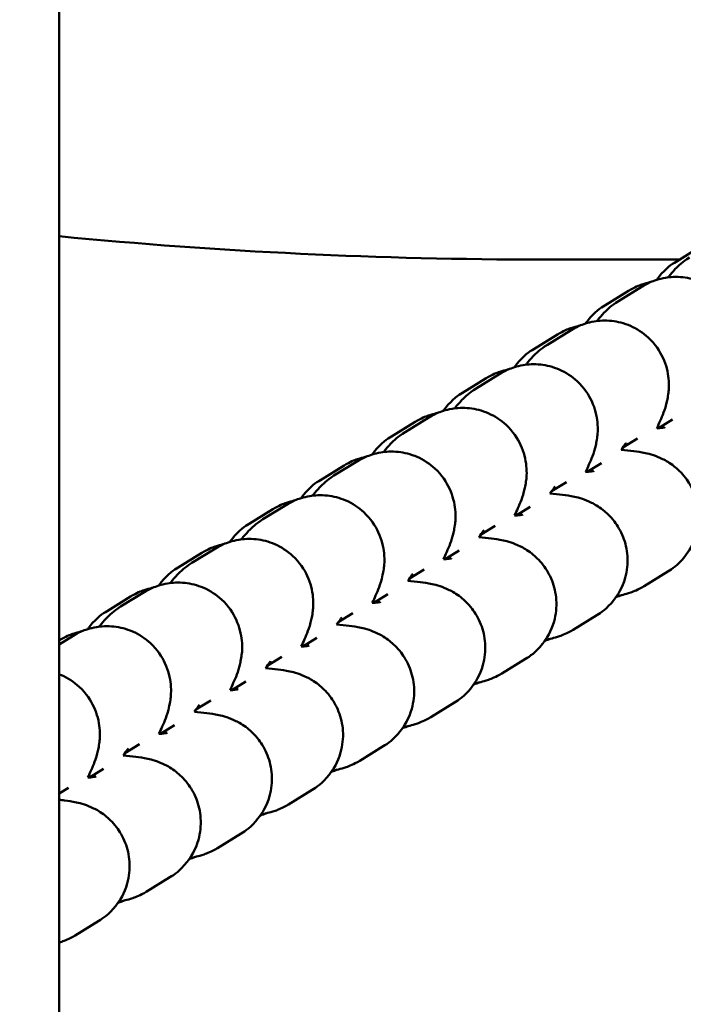
# Model space of a CAD drawing. Units: millimetres. Extents: x 0 to 8430, y 0 to 6303.
# Drawn here: x 4704 to 4736, y 2432 to 2478 of the extents above; entities that cross this region are included whole.
import ezdxf

# ---------------------------------------------------------------- set-up
doc = ezdxf.new("R2010")
doc.units = ezdxf.units.MM
doc.layers.add('MD_Visible', color=7, linetype='Continuous', lineweight=50)
doc.styles.get("Standard").update_dxf_attribs({"font": 'arial.ttf'})
doc.dimstyles.new('ISO-25', dxfattribs={"dimtxt": 128, "dimasz": 64, "dimexe": 1.25, "dimexo": 0.625, "dimgap": 8, "dimtad": 1, "dimdec": 0, "dimlfac": 0.1, "dimrnd": 5, "dimtxsty": 'Standard', "dimcen": 0, "dimse1": 1, "dimse2": 1, "dimclrd": 256, "dimclre": 8, "dimclrt": 256, "dimadec": 0, "dimazin": 0, "dimtfac": 1, "dimtdec": 0, "dimtmove": 0, "dimatfit": 3, "dimfxl": 1, "dimlwd": 5, "dimlwe": 5, "dimarcsym": 0})

# ---------------------------------------------------------------- blocks, each defined once
blk = doc.blocks.new('CustomObjectsInViewport8_0')
at = {"layer": 'MD_Visible'}
for p, q in [((931.259, 1424.882), (4091.259, 1424.882)), ((1558.816, 1424.443), (1558.547, 1424.882)), ((1565.99, 1424.223), (1565.586, 1424.882)), ((1565.783, 1424.865), (1565.773, 1424.882)), ((1551.854, 1424.126), (1552.539, 1423.01)), ((1559.306, 1423.453), (1559.713, 1422.79)), ((1567.844, 1421.508), (1567.159, 1422.624)), ((1560.876, 1421.085), (1560.449, 1421.782)), ((1568.05, 1420.865), (1567.365, 1421.981)), ((1553.914, 1420.769), (1554.599, 1419.652)), ((1561.367, 1420.096), (1561.773, 1419.432)), ((1569.904, 1418.15), (1569.219, 1419.266)), ((1562.936, 1417.727), (1562.509, 1418.424)), ((1570.11, 1417.507), (1569.426, 1418.624)), ((1555.975, 1417.411), (1556.659, 1416.295)), ((1563.427, 1416.738), (1563.834, 1416.075)), ((1571.964, 1414.792), (1571.279, 1415.909)), ((1572.171, 1414.15), (1571.486, 1415.266)), ((1564.996, 1414.37), (1564.569, 1415.066)), ((1558.035, 1414.053), (1558.72, 1412.937)), ((1565.487, 1413.38), (1565.894, 1412.717)), ((1574.024, 1411.435), (1573.339, 1412.551)), ((1574.231, 1410.792), (1573.546, 1411.908)), ((1567.056, 1411.012), (1566.629, 1411.709)), ((1560.095, 1410.695), (1560.78, 1409.579)), ((1567.547, 1410.023), (1567.954, 1409.359)), ((1576.084, 1408.077), (1575.399, 1409.193)), ((1569.117, 1407.654), (1568.689, 1408.351)), ((1576.291, 1407.434), (1575.606, 1408.55)), ((1562.155, 1407.338), (1562.84, 1406.221)), ((1569.607, 1406.665), (1570.014, 1406.002)), ((1578.144, 1404.719), (1577.459, 1405.835)), ((1571.177, 1404.296), (1570.749, 1404.993)), ((1578.351, 1404.077), (1577.666, 1405.193)), ((1564.215, 1403.98), (1564.9, 1402.864)), ((1571.667, 1403.307), (1572.074, 1402.644)), ((1580.204, 1401.361), (1579.519, 1402.478)), ((1583.743, 1395.594), (1583.743, 1402.085)), ((1573.237, 1400.939), (1572.809, 1401.635)), ((1580.411, 1400.719), (1579.726, 1401.835)), ((1566.275, 1400.622), (1566.96, 1399.506)), ((1573.727, 1399.949), (1574.134, 1399.286)), ((1582.264, 1398.004), (1581.58, 1399.12)), ((1582.471, 1397.361), (1581.786, 1398.477)), ((1575.297, 1397.581), (1574.87, 1398.278)), ((1568.335, 1397.265), (1569.02, 1396.148)), ((1575.787, 1396.592), (1576.194, 1395.928)), ((1584.325, 1394.646), (1583.64, 1395.762))]:
    blk.add_line(p, q, dxfattribs=at)
for points, knots in [([(1551.515, 1424.882), (1551.527, 1424.844), (1551.54, 1424.804), (1551.607, 1424.612), (1551.668, 1424.43), (1551.854, 1424.126)], [7.76256571, 7.76256571, 7.76256571, 7.76256571, 7.78323976, 7.78323976, 7.85398163, 7.85398163, 7.85398163, 7.85398163]), ([(1552.539, 1423.01), (1552.663, 1422.809), (1552.835, 1422.538), (1553.491, 1422.016), (1553.842, 1421.798), (1554.618, 1421.579), (1554.977, 1421.537), (1555.65, 1421.582), (1555.962, 1421.658), (1556.529, 1421.879), (1556.771, 1422.03), (1557.215, 1422.369), (1557.381, 1422.553), (1557.684, 1422.937), (1557.778, 1423.112), (1557.941, 1423.44), (1557.989, 1423.574), (1558.077, 1423.842), (1558.105, 1423.956), (1558.178, 1424.284), (1558.201, 1424.451), (1558.233, 1424.711), (1558.242, 1424.795), (1558.25, 1424.882)], [1.5707963, 1.5707963, 1.5707963, 1.5707963, 1.6176909, 1.6176909, 1.6461982, 1.6461982, 1.6653097, 1.6653097, 1.6829424, 1.6829424, 1.7029462, 1.7029462, 1.7296154, 1.7296154, 1.768278, 1.768278, 1.8186803, 1.8186803, 1.8886501, 1.8886501, 2.0427344, 2.0427344, 2.1163211, 2.1163211, 2.1163211, 2.1163211]), ([(1559.298, 1423.53), (1559.419, 1423.475), (1559.534, 1423.424), (1559.926, 1423.257), (1560.101, 1423.16), (1560.697, 1423.025), (1560.788, 1423.007), (1561.071, 1422.968), (1561.28, 1422.938), (1561.789, 1422.989), (1561.947, 1423.013), (1562.285, 1423.103), (1562.454, 1423.159), (1562.931, 1423.382), (1563.274, 1423.6), (1563.802, 1424.171), (1563.997, 1424.466), (1564.148, 1424.81), (1564.162, 1424.846), (1564.176, 1424.882)], [4.0785247, 4.0785247, 4.0785247, 4.0785247, 4.1850955, 4.1850955, 4.4487423, 4.4487423, 4.4889571, 4.4889571, 4.5457541, 4.5457541, 4.5661818, 4.5661818, 4.5821841, 4.5821841, 4.6069046, 4.6069046, 4.6244949, 4.6244949, 4.6265054, 4.6265054, 4.6265054, 4.6265054]), ([(1566.204, 1423.808), (1566.199, 1423.828), (1566.194, 1423.85), (1566.164, 1423.971), (1566.135, 1424.082), (1566.031, 1424.38), (1565.97, 1424.562), (1565.783, 1424.865)], [4.5554494, 4.5554494, 4.5554494, 4.5554494, 4.5709052, 4.5709052, 4.6416471, 4.6416471, 4.712389, 4.712389, 4.712389, 4.712389]), ([(1561.358, 1420.173), (1561.479, 1420.117), (1561.594, 1420.066), (1561.986, 1419.899), (1562.161, 1419.802), (1562.757, 1419.668), (1562.848, 1419.649), (1563.131, 1419.61), (1563.34, 1419.581), (1563.849, 1419.631), (1564.007, 1419.655), (1564.346, 1419.745), (1564.514, 1419.801), (1564.992, 1420.024), (1565.334, 1420.242), (1565.862, 1420.813), (1566.057, 1421.108), (1566.322, 1421.714), (1566.396, 1422.019), (1566.461, 1422.616), (1566.441, 1422.894), (1566.35, 1423.437), (1566.267, 1423.663), (1566.12, 1424.001), (1566.052, 1424.123), (1565.99, 1424.223)], [4.0785247, 4.0785247, 4.0785247, 4.0785247, 4.1850955, 4.1850955, 4.4487423, 4.4487423, 4.4889571, 4.4889571, 4.5457541, 4.5457541, 4.5661818, 4.5661818, 4.5821841, 4.5821841, 4.6069046, 4.6069046, 4.6244949, 4.6244949, 4.6413485, 4.6413485, 4.6610185, 4.6610185, 4.6878621, 4.6878621, 4.712389, 4.712389, 4.712389, 4.712389]), ([(1559.298, 1423.532), (1559.304, 1423.473), (1559.31, 1423.419), (1559.325, 1423.295), (1559.333, 1423.234), (1559.343, 1423.165), (1559.347, 1423.147), (1559.347, 1423.147), (1559.347, 1423.147), (1559.347, 1423.147)], [7.3901037, 7.3901037, 7.3901037, 7.3901037, 7.4576806, 7.4576806, 7.565565, 7.565565, 7.6454009, 7.6454009, 7.6462725, 7.6462725, 7.6462725, 7.6462725]), ([(1567.159, 1422.624), (1567.035, 1422.825), (1566.863, 1423.096), (1566.408, 1423.458), (1566.358, 1423.496), (1566.305, 1423.533)], [4.71238898, 4.71238898, 4.71238898, 4.71238898, 4.75928353, 4.75928353, 4.76465794, 4.76465794, 4.76465794, 4.76465794]), ([(1567.365, 1421.981), (1567.249, 1422.172), (1567.154, 1422.288), (1566.97, 1422.506), (1566.889, 1422.586), (1566.681, 1422.785), (1566.576, 1422.871), (1566.455, 1422.968), (1566.438, 1422.981), (1566.421, 1422.994)], [4.712389, 4.712389, 4.712389, 4.712389, 4.759027, 4.759027, 4.8199117, 4.8199117, 4.9341216, 4.9341216, 4.9527228, 4.9527228, 4.9527228, 4.9527228]), ([(1553.445, 1422.065), (1553.462, 1421.972), (1553.482, 1421.875), (1553.534, 1421.663), (1553.563, 1421.552), (1553.667, 1421.254), (1553.728, 1421.072), (1553.914, 1420.769)], [7.6328626, 7.6328626, 7.6328626, 7.6328626, 7.7124979, 7.7124979, 7.7832398, 7.7832398, 7.8539816, 7.8539816, 7.8539816, 7.8539816]), ([(1554.599, 1419.652), (1554.723, 1419.451), (1554.895, 1419.18), (1555.551, 1418.658), (1555.902, 1418.441), (1556.678, 1418.222), (1557.037, 1418.179), (1557.71, 1418.224), (1558.022, 1418.3), (1558.589, 1418.522), (1558.831, 1418.672), (1559.275, 1419.011), (1559.441, 1419.195), (1559.744, 1419.579), (1559.838, 1419.754), (1560.001, 1420.082), (1560.049, 1420.216), (1560.138, 1420.484), (1560.165, 1420.599), (1560.238, 1420.926), (1560.261, 1421.093), (1560.306, 1421.458), (1560.323, 1421.649), (1560.339, 1421.857)], [1.5707963, 1.5707963, 1.5707963, 1.5707963, 1.6176909, 1.6176909, 1.6461982, 1.6461982, 1.6653097, 1.6653097, 1.6829424, 1.6829424, 1.7029462, 1.7029462, 1.7296154, 1.7296154, 1.768278, 1.768278, 1.8186803, 1.8186803, 1.8886501, 1.8886501, 2.0427344, 2.0427344, 2.2079487, 2.2079487, 2.2079487, 2.2079487]), ([(1560.678, 1421.615), (1560.678, 1421.615), (1560.657, 1421.632), (1560.561, 1421.703), (1560.462, 1421.773), (1560.336, 1421.859)], [4.9134573, 4.9134573, 4.9134573, 4.9134573, 5.0138025, 5.0138025, 5.1817932, 5.1817932, 5.1817932, 5.1817932]), ([(1568.264, 1420.45), (1568.259, 1420.471), (1568.254, 1420.492), (1568.224, 1420.614), (1568.195, 1420.725), (1568.091, 1421.022), (1568.03, 1421.204), (1567.844, 1421.508)], [4.5554494, 4.5554494, 4.5554494, 4.5554494, 4.5709052, 4.5709052, 4.6416471, 4.6416471, 4.712389, 4.712389, 4.712389, 4.712389]), ([(1563.419, 1416.815), (1563.539, 1416.76), (1563.655, 1416.709), (1564.046, 1416.542), (1564.221, 1416.445), (1564.818, 1416.31), (1564.909, 1416.292), (1565.191, 1416.253), (1565.401, 1416.223), (1565.91, 1416.274), (1566.067, 1416.297), (1566.406, 1416.387), (1566.574, 1416.444), (1567.052, 1416.667), (1567.394, 1416.884), (1567.922, 1417.456), (1568.117, 1417.75), (1568.382, 1418.356), (1568.456, 1418.662), (1568.521, 1419.258), (1568.501, 1419.537), (1568.41, 1420.079), (1568.327, 1420.305), (1568.18, 1420.644), (1568.112, 1420.765), (1568.05, 1420.865)], [4.0785247, 4.0785247, 4.0785247, 4.0785247, 4.1850955, 4.1850955, 4.4487423, 4.4487423, 4.4889571, 4.4889571, 4.5457541, 4.5457541, 4.5661818, 4.5661818, 4.5821841, 4.5821841, 4.6069046, 4.6069046, 4.6244949, 4.6244949, 4.6413485, 4.6413485, 4.6610185, 4.6610185, 4.6878621, 4.6878621, 4.712389, 4.712389, 4.712389, 4.712389]), ([(1561.358, 1420.174), (1561.364, 1420.115), (1561.37, 1420.061), (1561.385, 1419.937), (1561.393, 1419.876), (1561.403, 1419.807), (1561.407, 1419.789), (1561.407, 1419.789), (1561.407, 1419.789), (1561.407, 1419.789)], [7.3901037, 7.3901037, 7.3901037, 7.3901037, 7.4576806, 7.4576806, 7.565565, 7.565565, 7.6454009, 7.6454009, 7.6462725, 7.6462725, 7.6462725, 7.6462725]), ([(1569.219, 1419.266), (1569.095, 1419.467), (1568.923, 1419.738), (1568.468, 1420.1), (1568.418, 1420.138), (1568.365, 1420.175)], [4.71238898, 4.71238898, 4.71238898, 4.71238898, 4.75928353, 4.75928353, 4.76465794, 4.76465794, 4.76465794, 4.76465794]), ([(1569.426, 1418.624), (1569.309, 1418.814), (1569.214, 1418.931), (1569.03, 1419.148), (1568.949, 1419.229), (1568.741, 1419.428), (1568.636, 1419.514), (1568.515, 1419.61), (1568.498, 1419.623), (1568.481, 1419.636)], [4.712389, 4.712389, 4.712389, 4.712389, 4.759027, 4.759027, 4.8199117, 4.8199117, 4.9341216, 4.9341216, 4.9527228, 4.9527228, 4.9527228, 4.9527228]), ([(1555.505, 1418.708), (1555.522, 1418.614), (1555.542, 1418.517), (1555.594, 1418.305), (1555.623, 1418.194), (1555.727, 1417.896), (1555.788, 1417.714), (1555.975, 1417.411)], [7.6328626, 7.6328626, 7.6328626, 7.6328626, 7.7124979, 7.7124979, 7.7832398, 7.7832398, 7.8539816, 7.8539816, 7.8539816, 7.8539816]), ([(1556.659, 1416.295), (1556.783, 1416.093), (1556.955, 1415.822), (1557.611, 1415.3), (1557.962, 1415.083), (1558.738, 1414.864), (1559.097, 1414.822), (1559.771, 1414.866), (1560.082, 1414.942), (1560.649, 1415.164), (1560.892, 1415.314), (1561.335, 1415.653), (1561.501, 1415.838), (1561.804, 1416.221), (1561.898, 1416.396), (1562.061, 1416.725), (1562.109, 1416.858), (1562.198, 1417.127), (1562.225, 1417.241), (1562.298, 1417.568), (1562.321, 1417.736), (1562.366, 1418.1), (1562.383, 1418.292), (1562.399, 1418.499)], [1.5707963, 1.5707963, 1.5707963, 1.5707963, 1.6176909, 1.6176909, 1.6461982, 1.6461982, 1.6653097, 1.6653097, 1.6829424, 1.6829424, 1.7029462, 1.7029462, 1.7296154, 1.7296154, 1.768278, 1.768278, 1.8186803, 1.8186803, 1.8886501, 1.8886501, 2.0427344, 2.0427344, 2.2079487, 2.2079487, 2.2079487, 2.2079487]), ([(1562.739, 1418.257), (1562.739, 1418.257), (1562.717, 1418.274), (1562.622, 1418.345), (1562.522, 1418.416), (1562.396, 1418.501)], [4.9134573, 4.9134573, 4.9134573, 4.9134573, 5.0138025, 5.0138025, 5.1817932, 5.1817932, 5.1817932, 5.1817932]), ([(1570.324, 1417.092), (1570.319, 1417.113), (1570.314, 1417.134), (1570.284, 1417.256), (1570.255, 1417.367), (1570.151, 1417.664), (1570.09, 1417.846), (1569.904, 1418.15)], [4.5554494, 4.5554494, 4.5554494, 4.5554494, 4.5709052, 4.5709052, 4.6416471, 4.6416471, 4.712389, 4.712389, 4.712389, 4.712389]), ([(1565.479, 1413.457), (1565.599, 1413.402), (1565.715, 1413.351), (1566.106, 1413.184), (1566.281, 1413.087), (1566.878, 1412.952), (1566.969, 1412.934), (1567.251, 1412.895), (1567.461, 1412.865), (1567.97, 1412.916), (1568.127, 1412.94), (1568.466, 1413.03), (1568.634, 1413.086), (1569.112, 1413.309), (1569.454, 1413.527), (1569.982, 1414.098), (1570.178, 1414.393), (1570.442, 1414.999), (1570.516, 1415.304), (1570.581, 1415.9), (1570.561, 1416.179), (1570.471, 1416.721), (1570.387, 1416.947), (1570.24, 1417.286), (1570.172, 1417.407), (1570.11, 1417.507)], [4.0785247, 4.0785247, 4.0785247, 4.0785247, 4.1850955, 4.1850955, 4.4487423, 4.4487423, 4.4889571, 4.4889571, 4.5457541, 4.5457541, 4.5661818, 4.5661818, 4.5821841, 4.5821841, 4.6069046, 4.6069046, 4.6244949, 4.6244949, 4.6413485, 4.6413485, 4.6610185, 4.6610185, 4.6878621, 4.6878621, 4.712389, 4.712389, 4.712389, 4.712389]), ([(1563.418, 1416.817), (1563.424, 1416.757), (1563.43, 1416.703), (1563.445, 1416.579), (1563.453, 1416.518), (1563.464, 1416.449), (1563.467, 1416.432), (1563.467, 1416.431), (1563.467, 1416.431), (1563.467, 1416.431)], [7.3901037, 7.3901037, 7.3901037, 7.3901037, 7.4576806, 7.4576806, 7.565565, 7.565565, 7.6454009, 7.6454009, 7.6462725, 7.6462725, 7.6462725, 7.6462725]), ([(1571.279, 1415.909), (1571.155, 1416.11), (1570.983, 1416.381), (1570.529, 1416.743), (1570.479, 1416.78), (1570.425, 1416.818)], [4.71238898, 4.71238898, 4.71238898, 4.71238898, 4.75928353, 4.75928353, 4.76465794, 4.76465794, 4.76465794, 4.76465794]), ([(1571.486, 1415.266), (1571.369, 1415.456), (1571.274, 1415.573), (1571.09, 1415.79), (1571.009, 1415.871), (1570.801, 1416.07), (1570.696, 1416.156), (1570.575, 1416.252), (1570.558, 1416.265), (1570.542, 1416.279)], [4.712389, 4.712389, 4.712389, 4.712389, 4.759027, 4.759027, 4.8199117, 4.8199117, 4.9341216, 4.9341216, 4.9527228, 4.9527228, 4.9527228, 4.9527228]), ([(1557.565, 1415.35), (1557.582, 1415.256), (1557.602, 1415.16), (1557.654, 1414.947), (1557.683, 1414.836), (1557.787, 1414.539), (1557.848, 1414.357), (1558.035, 1414.053)], [7.6328626, 7.6328626, 7.6328626, 7.6328626, 7.7124979, 7.7124979, 7.7832398, 7.7832398, 7.8539816, 7.8539816, 7.8539816, 7.8539816]), ([(1558.72, 1412.937), (1558.843, 1412.736), (1559.016, 1412.465), (1559.671, 1411.943), (1560.022, 1411.725), (1560.799, 1411.506), (1561.157, 1411.464), (1561.831, 1411.509), (1562.142, 1411.584), (1562.709, 1411.806), (1562.952, 1411.956), (1563.396, 1412.296), (1563.561, 1412.48), (1563.864, 1412.864), (1563.958, 1413.039), (1564.121, 1413.367), (1564.169, 1413.5), (1564.258, 1413.769), (1564.286, 1413.883), (1564.358, 1414.211), (1564.381, 1414.378), (1564.426, 1414.743), (1564.443, 1414.934), (1564.459, 1415.142)], [1.5707963, 1.5707963, 1.5707963, 1.5707963, 1.6176909, 1.6176909, 1.6461982, 1.6461982, 1.6653097, 1.6653097, 1.6829424, 1.6829424, 1.7029462, 1.7029462, 1.7296154, 1.7296154, 1.768278, 1.768278, 1.8186803, 1.8186803, 1.8886501, 1.8886501, 2.0427344, 2.0427344, 2.2079487, 2.2079487, 2.2079487, 2.2079487]), ([(1564.799, 1414.899), (1564.799, 1414.899), (1564.777, 1414.917), (1564.682, 1414.987), (1564.582, 1415.058), (1564.456, 1415.143)], [4.9134573, 4.9134573, 4.9134573, 4.9134573, 5.0138025, 5.0138025, 5.1817932, 5.1817932, 5.1817932, 5.1817932]), ([(1572.384, 1413.735), (1572.379, 1413.755), (1572.374, 1413.777), (1572.345, 1413.898), (1572.315, 1414.009), (1572.211, 1414.307), (1572.15, 1414.489), (1571.964, 1414.792)], [4.5554494, 4.5554494, 4.5554494, 4.5554494, 4.5709052, 4.5709052, 4.6416471, 4.6416471, 4.712389, 4.712389, 4.712389, 4.712389]), ([(1567.539, 1410.099), (1567.659, 1410.044), (1567.775, 1409.993), (1568.166, 1409.826), (1568.341, 1409.729), (1568.938, 1409.595), (1569.029, 1409.576), (1569.312, 1409.537), (1569.521, 1409.507), (1570.03, 1409.558), (1570.188, 1409.582), (1570.526, 1409.672), (1570.695, 1409.728), (1571.172, 1409.951), (1571.514, 1410.169), (1572.042, 1410.74), (1572.238, 1411.035), (1572.502, 1411.641), (1572.576, 1411.946), (1572.642, 1412.542), (1572.621, 1412.821), (1572.531, 1413.364), (1572.448, 1413.59), (1572.3, 1413.928), (1572.232, 1414.05), (1572.171, 1414.15)], [4.0785247, 4.0785247, 4.0785247, 4.0785247, 4.1850955, 4.1850955, 4.4487423, 4.4487423, 4.4889571, 4.4889571, 4.5457541, 4.5457541, 4.5661818, 4.5661818, 4.5821841, 4.5821841, 4.6069046, 4.6069046, 4.6244949, 4.6244949, 4.6413485, 4.6413485, 4.6610185, 4.6610185, 4.6878621, 4.6878621, 4.712389, 4.712389, 4.712389, 4.712389]), ([(1565.478, 1413.459), (1565.485, 1413.4), (1565.49, 1413.346), (1565.505, 1413.222), (1565.513, 1413.161), (1565.524, 1413.092), (1565.527, 1413.074), (1565.527, 1413.073), (1565.527, 1413.073), (1565.527, 1413.073)], [7.3901037, 7.3901037, 7.3901037, 7.3901037, 7.4576806, 7.4576806, 7.565565, 7.565565, 7.6454009, 7.6454009, 7.6462725, 7.6462725, 7.6462725, 7.6462725]), ([(1573.339, 1412.551), (1573.216, 1412.752), (1573.043, 1413.023), (1572.589, 1413.385), (1572.539, 1413.422), (1572.485, 1413.46)], [4.71238898, 4.71238898, 4.71238898, 4.71238898, 4.75928353, 4.75928353, 4.76465794, 4.76465794, 4.76465794, 4.76465794]), ([(1573.546, 1411.908), (1573.429, 1412.099), (1573.335, 1412.215), (1573.15, 1412.432), (1573.069, 1412.513), (1572.861, 1412.712), (1572.756, 1412.798), (1572.635, 1412.894), (1572.619, 1412.908), (1572.602, 1412.921)], [4.712389, 4.712389, 4.712389, 4.712389, 4.759027, 4.759027, 4.8199117, 4.8199117, 4.9341216, 4.9341216, 4.9527228, 4.9527228, 4.9527228, 4.9527228]), ([(1559.625, 1411.992), (1559.642, 1411.899), (1559.662, 1411.802), (1559.714, 1411.589), (1559.743, 1411.478), (1559.847, 1411.181), (1559.909, 1410.999), (1560.095, 1410.695)], [7.6328626, 7.6328626, 7.6328626, 7.6328626, 7.7124979, 7.7124979, 7.7832398, 7.7832398, 7.8539816, 7.8539816, 7.8539816, 7.8539816]), ([(1560.78, 1409.579), (1560.903, 1409.378), (1561.076, 1409.107), (1561.731, 1408.585), (1562.082, 1408.368), (1562.859, 1408.149), (1563.217, 1408.106), (1563.891, 1408.151), (1564.202, 1408.227), (1564.769, 1408.449), (1565.012, 1408.599), (1565.456, 1408.938), (1565.621, 1409.122), (1565.924, 1409.506), (1566.019, 1409.681), (1566.181, 1410.009), (1566.229, 1410.143), (1566.318, 1410.411), (1566.346, 1410.526), (1566.419, 1410.853), (1566.441, 1411.02), (1566.486, 1411.385), (1566.504, 1411.576), (1566.519, 1411.784)], [1.5707963, 1.5707963, 1.5707963, 1.5707963, 1.6176909, 1.6176909, 1.6461982, 1.6461982, 1.6653097, 1.6653097, 1.6829424, 1.6829424, 1.7029462, 1.7029462, 1.7296154, 1.7296154, 1.768278, 1.768278, 1.8186803, 1.8186803, 1.8886501, 1.8886501, 2.0427344, 2.0427344, 2.2079487, 2.2079487, 2.2079487, 2.2079487]), ([(1566.859, 1411.542), (1566.859, 1411.542), (1566.837, 1411.559), (1566.742, 1411.63), (1566.643, 1411.7), (1566.516, 1411.786)], [4.9134573, 4.9134573, 4.9134573, 4.9134573, 5.0138025, 5.0138025, 5.1817932, 5.1817932, 5.1817932, 5.1817932]), ([(1574.444, 1410.377), (1574.44, 1410.398), (1574.434, 1410.419), (1574.405, 1410.541), (1574.375, 1410.652), (1574.271, 1410.949), (1574.21, 1411.131), (1574.024, 1411.435)], [4.5554494, 4.5554494, 4.5554494, 4.5554494, 4.5709052, 4.5709052, 4.6416471, 4.6416471, 4.712389, 4.712389, 4.712389, 4.712389]), ([(1569.599, 1406.742), (1569.72, 1406.687), (1569.835, 1406.635), (1570.227, 1406.468), (1570.401, 1406.371), (1570.998, 1406.237), (1571.089, 1406.219), (1571.372, 1406.179), (1571.581, 1406.15), (1572.09, 1406.201), (1572.248, 1406.224), (1572.586, 1406.314), (1572.755, 1406.37), (1573.232, 1406.593), (1573.575, 1406.811), (1574.103, 1407.383), (1574.298, 1407.677), (1574.562, 1408.283), (1574.636, 1408.589), (1574.702, 1409.185), (1574.681, 1409.464), (1574.591, 1410.006), (1574.508, 1410.232), (1574.36, 1410.571), (1574.292, 1410.692), (1574.231, 1410.792)], [4.0785247, 4.0785247, 4.0785247, 4.0785247, 4.1850955, 4.1850955, 4.4487423, 4.4487423, 4.4889571, 4.4889571, 4.5457541, 4.5457541, 4.5661818, 4.5661818, 4.5821841, 4.5821841, 4.6069046, 4.6069046, 4.6244949, 4.6244949, 4.6413485, 4.6413485, 4.6610185, 4.6610185, 4.6878621, 4.6878621, 4.712389, 4.712389, 4.712389, 4.712389]), ([(1567.539, 1410.101), (1567.545, 1410.042), (1567.551, 1409.988), (1567.565, 1409.864), (1567.573, 1409.803), (1567.584, 1409.734), (1567.587, 1409.716), (1567.587, 1409.716), (1567.587, 1409.716), (1567.587, 1409.716)], [7.3901037, 7.3901037, 7.3901037, 7.3901037, 7.4576806, 7.4576806, 7.565565, 7.565565, 7.6454009, 7.6454009, 7.6462725, 7.6462725, 7.6462725, 7.6462725]), ([(1575.399, 1409.193), (1575.276, 1409.394), (1575.103, 1409.665), (1574.649, 1410.027), (1574.599, 1410.065), (1574.545, 1410.102)], [4.71238898, 4.71238898, 4.71238898, 4.71238898, 4.75928353, 4.75928353, 4.76465794, 4.76465794, 4.76465794, 4.76465794]), ([(1575.606, 1408.55), (1575.489, 1408.741), (1575.395, 1408.857), (1575.21, 1409.075), (1575.129, 1409.156), (1574.921, 1409.354), (1574.817, 1409.44), (1574.696, 1409.537), (1574.679, 1409.55), (1574.662, 1409.563)], [4.712389, 4.712389, 4.712389, 4.712389, 4.759027, 4.759027, 4.8199117, 4.8199117, 4.9341216, 4.9341216, 4.9527228, 4.9527228, 4.9527228, 4.9527228]), ([(1561.685, 1408.635), (1561.703, 1408.541), (1561.722, 1408.444), (1561.774, 1408.232), (1561.804, 1408.121), (1561.907, 1407.823), (1561.969, 1407.641), (1562.155, 1407.338)], [7.6328626, 7.6328626, 7.6328626, 7.6328626, 7.7124979, 7.7124979, 7.7832398, 7.7832398, 7.8539816, 7.8539816, 7.8539816, 7.8539816]), ([(1562.84, 1406.221), (1562.963, 1406.02), (1563.136, 1405.749), (1563.791, 1405.227), (1564.143, 1405.01), (1564.919, 1404.791), (1565.277, 1404.749), (1565.951, 1404.793), (1566.262, 1404.869), (1566.829, 1405.091), (1567.072, 1405.241), (1567.516, 1405.58), (1567.682, 1405.765), (1567.984, 1406.148), (1568.079, 1406.323), (1568.242, 1406.651), (1568.289, 1406.785), (1568.378, 1407.053), (1568.406, 1407.168), (1568.479, 1407.495), (1568.501, 1407.662), (1568.546, 1408.027), (1568.564, 1408.218), (1568.579, 1408.426)], [1.5707963, 1.5707963, 1.5707963, 1.5707963, 1.6176909, 1.6176909, 1.6461982, 1.6461982, 1.6653097, 1.6653097, 1.6829424, 1.6829424, 1.7029462, 1.7029462, 1.7296154, 1.7296154, 1.768278, 1.768278, 1.8186803, 1.8186803, 1.8886501, 1.8886501, 2.0427344, 2.0427344, 2.2079487, 2.2079487, 2.2079487, 2.2079487]), ([(1568.919, 1408.184), (1568.919, 1408.184), (1568.897, 1408.201), (1568.802, 1408.272), (1568.703, 1408.342), (1568.577, 1408.428)], [4.9134573, 4.9134573, 4.9134573, 4.9134573, 5.0138025, 5.0138025, 5.1817932, 5.1817932, 5.1817932, 5.1817932]), ([(1576.504, 1407.019), (1576.5, 1407.04), (1576.495, 1407.061), (1576.465, 1407.183), (1576.435, 1407.294), (1576.332, 1407.591), (1576.27, 1407.773), (1576.084, 1408.077)], [4.5554494, 4.5554494, 4.5554494, 4.5554494, 4.5709052, 4.5709052, 4.6416471, 4.6416471, 4.712389, 4.712389, 4.712389, 4.712389]), ([(1571.659, 1403.384), (1571.78, 1403.329), (1571.895, 1403.278), (1572.287, 1403.111), (1572.461, 1403.014), (1573.058, 1402.879), (1573.149, 1402.861), (1573.432, 1402.822), (1573.641, 1402.792), (1574.15, 1402.843), (1574.308, 1402.867), (1574.646, 1402.957), (1574.815, 1403.013), (1575.292, 1403.236), (1575.635, 1403.454), (1576.163, 1404.025), (1576.358, 1404.319), (1576.622, 1404.925), (1576.696, 1405.231), (1576.762, 1405.827), (1576.742, 1406.106), (1576.651, 1406.648), (1576.568, 1406.874), (1576.42, 1407.213), (1576.352, 1407.334), (1576.291, 1407.434)], [4.0785247, 4.0785247, 4.0785247, 4.0785247, 4.1850955, 4.1850955, 4.4487423, 4.4487423, 4.4889571, 4.4889571, 4.5457541, 4.5457541, 4.5661818, 4.5661818, 4.5821841, 4.5821841, 4.6069046, 4.6069046, 4.6244949, 4.6244949, 4.6413485, 4.6413485, 4.6610185, 4.6610185, 4.6878621, 4.6878621, 4.712389, 4.712389, 4.712389, 4.712389]), ([(1569.599, 1406.744), (1569.605, 1406.684), (1569.611, 1406.63), (1569.625, 1406.506), (1569.634, 1406.445), (1569.644, 1406.376), (1569.647, 1406.358), (1569.647, 1406.358), (1569.647, 1406.358), (1569.647, 1406.358)], [7.3901037, 7.3901037, 7.3901037, 7.3901037, 7.4576806, 7.4576806, 7.565565, 7.565565, 7.6454009, 7.6454009, 7.6462725, 7.6462725, 7.6462725, 7.6462725]), ([(1577.459, 1405.835), (1577.336, 1406.037), (1577.163, 1406.308), (1576.709, 1406.669), (1576.659, 1406.707), (1576.605, 1406.745)], [4.71238898, 4.71238898, 4.71238898, 4.71238898, 4.75928353, 4.75928353, 4.76465794, 4.76465794, 4.76465794, 4.76465794]), ([(1577.666, 1405.193), (1577.549, 1405.383), (1577.455, 1405.5), (1577.27, 1405.717), (1577.189, 1405.798), (1576.982, 1405.997), (1576.877, 1406.083), (1576.756, 1406.179), (1576.739, 1406.192), (1576.722, 1406.205)], [4.712389, 4.712389, 4.712389, 4.712389, 4.759027, 4.759027, 4.8199117, 4.8199117, 4.9341216, 4.9341216, 4.9527228, 4.9527228, 4.9527228, 4.9527228]), ([(1563.746, 1405.277), (1563.763, 1405.183), (1563.782, 1405.086), (1563.834, 1404.874), (1563.864, 1404.763), (1563.968, 1404.466), (1564.029, 1404.284), (1564.215, 1403.98)], [7.6328626, 7.6328626, 7.6328626, 7.6328626, 7.7124979, 7.7124979, 7.7832398, 7.7832398, 7.8539816, 7.8539816, 7.8539816, 7.8539816]), ([(1564.9, 1402.864), (1565.023, 1402.663), (1565.196, 1402.392), (1565.851, 1401.87), (1566.203, 1401.652), (1566.979, 1401.433), (1567.338, 1401.391), (1568.011, 1401.436), (1568.322, 1401.511), (1568.889, 1401.733), (1569.132, 1401.883), (1569.576, 1402.222), (1569.742, 1402.407), (1570.045, 1402.791), (1570.139, 1402.966), (1570.302, 1403.294), (1570.349, 1403.427), (1570.438, 1403.696), (1570.466, 1403.81), (1570.539, 1404.138), (1570.562, 1404.305), (1570.606, 1404.67), (1570.624, 1404.861), (1570.64, 1405.068)], [1.5707963, 1.5707963, 1.5707963, 1.5707963, 1.6176909, 1.6176909, 1.6461982, 1.6461982, 1.6653097, 1.6653097, 1.6829424, 1.6829424, 1.7029462, 1.7029462, 1.7296154, 1.7296154, 1.768278, 1.768278, 1.8186803, 1.8186803, 1.8886501, 1.8886501, 2.0427344, 2.0427344, 2.2079487, 2.2079487, 2.2079487, 2.2079487]), ([(1570.979, 1404.826), (1570.979, 1404.826), (1570.957, 1404.844), (1570.862, 1404.914), (1570.763, 1404.985), (1570.637, 1405.07)], [4.9134573, 4.9134573, 4.9134573, 4.9134573, 5.0138025, 5.0138025, 5.1817932, 5.1817932, 5.1817932, 5.1817932]), ([(1578.565, 1403.662), (1578.56, 1403.682), (1578.555, 1403.703), (1578.525, 1403.825), (1578.496, 1403.936), (1578.392, 1404.234), (1578.33, 1404.416), (1578.144, 1404.719)], [4.5554494, 4.5554494, 4.5554494, 4.5554494, 4.5709052, 4.5709052, 4.6416471, 4.6416471, 4.712389, 4.712389, 4.712389, 4.712389]), ([(1573.719, 1400.026), (1573.84, 1399.971), (1573.955, 1399.92), (1574.347, 1399.753), (1574.522, 1399.656), (1575.118, 1399.521), (1575.209, 1399.503), (1575.492, 1399.464), (1575.701, 1399.434), (1576.21, 1399.485), (1576.368, 1399.509), (1576.706, 1399.599), (1576.875, 1399.655), (1577.352, 1399.878), (1577.695, 1400.096), (1578.223, 1400.667), (1578.418, 1400.962), (1578.682, 1401.568), (1578.757, 1401.873), (1578.822, 1402.469), (1578.802, 1402.748), (1578.711, 1403.291), (1578.628, 1403.517), (1578.48, 1403.855), (1578.412, 1403.976), (1578.351, 1404.077)], [4.0785247, 4.0785247, 4.0785247, 4.0785247, 4.1850955, 4.1850955, 4.4487423, 4.4487423, 4.4889571, 4.4889571, 4.5457541, 4.5457541, 4.5661818, 4.5661818, 4.5821841, 4.5821841, 4.6069046, 4.6069046, 4.6244949, 4.6244949, 4.6413485, 4.6413485, 4.6610185, 4.6610185, 4.6878621, 4.6878621, 4.712389, 4.712389, 4.712389, 4.712389]), ([(1571.659, 1403.386), (1571.665, 1403.327), (1571.671, 1403.273), (1571.685, 1403.148), (1571.694, 1403.087), (1571.704, 1403.018), (1571.707, 1403.001), (1571.707, 1403), (1571.707, 1403), (1571.707, 1403)], [7.3901037, 7.3901037, 7.3901037, 7.3901037, 7.4576806, 7.4576806, 7.565565, 7.565565, 7.6454009, 7.6454009, 7.6462725, 7.6462725, 7.6462725, 7.6462725]), ([(1579.519, 1402.478), (1579.396, 1402.679), (1579.223, 1402.95), (1578.769, 1403.312), (1578.719, 1403.349), (1578.665, 1403.387)], [4.71238898, 4.71238898, 4.71238898, 4.71238898, 4.75928353, 4.75928353, 4.76465794, 4.76465794, 4.76465794, 4.76465794]), ([(1579.726, 1401.835), (1579.609, 1402.025), (1579.515, 1402.142), (1579.331, 1402.359), (1579.249, 1402.44), (1579.042, 1402.639), (1578.937, 1402.725), (1578.816, 1402.821), (1578.799, 1402.835), (1578.782, 1402.848)], [4.712389, 4.712389, 4.712389, 4.712389, 4.759027, 4.759027, 4.8199117, 4.8199117, 4.9341216, 4.9341216, 4.9527228, 4.9527228, 4.9527228, 4.9527228]), ([(1565.806, 1401.919), (1565.823, 1401.826), (1565.842, 1401.729), (1565.894, 1401.516), (1565.924, 1401.405), (1566.028, 1401.108), (1566.089, 1400.926), (1566.275, 1400.622)], [7.6328626, 7.6328626, 7.6328626, 7.6328626, 7.7124979, 7.7124979, 7.7832398, 7.7832398, 7.8539816, 7.8539816, 7.8539816, 7.8539816]), ([(1566.96, 1399.506), (1567.084, 1399.305), (1567.256, 1399.034), (1567.911, 1398.512), (1568.263, 1398.295), (1569.039, 1398.075), (1569.398, 1398.033), (1570.071, 1398.078), (1570.383, 1398.154), (1570.949, 1398.375), (1571.192, 1398.526), (1571.636, 1398.865), (1571.802, 1399.049), (1572.105, 1399.433), (1572.199, 1399.608), (1572.362, 1399.936), (1572.41, 1400.07), (1572.498, 1400.338), (1572.526, 1400.452), (1572.599, 1400.78), (1572.622, 1400.947), (1572.666, 1401.312), (1572.684, 1401.503), (1572.7, 1401.711)], [1.5707963, 1.5707963, 1.5707963, 1.5707963, 1.6176909, 1.6176909, 1.6461982, 1.6461982, 1.6653097, 1.6653097, 1.6829424, 1.6829424, 1.7029462, 1.7029462, 1.7296154, 1.7296154, 1.768278, 1.768278, 1.8186803, 1.8186803, 1.8886501, 1.8886501, 2.0427344, 2.0427344, 2.2079487, 2.2079487, 2.2079487, 2.2079487]), ([(1573.039, 1401.469), (1573.039, 1401.469), (1573.018, 1401.486), (1572.922, 1401.557), (1572.823, 1401.627), (1572.697, 1401.713)], [4.9134573, 4.9134573, 4.9134573, 4.9134573, 5.0138025, 5.0138025, 5.1817932, 5.1817932, 5.1817932, 5.1817932]), ([(1580.625, 1400.304), (1580.62, 1400.325), (1580.615, 1400.346), (1580.585, 1400.467), (1580.556, 1400.578), (1580.452, 1400.876), (1580.391, 1401.058), (1580.204, 1401.361)], [4.5554494, 4.5554494, 4.5554494, 4.5554494, 4.5709052, 4.5709052, 4.6416471, 4.6416471, 4.712389, 4.712389, 4.712389, 4.712389]), ([(1575.779, 1396.669), (1575.9, 1396.613), (1576.015, 1396.562), (1576.407, 1396.395), (1576.582, 1396.298), (1577.178, 1396.164), (1577.269, 1396.145), (1577.552, 1396.106), (1577.761, 1396.077), (1578.27, 1396.128), (1578.428, 1396.151), (1578.766, 1396.241), (1578.935, 1396.297), (1579.412, 1396.52), (1579.755, 1396.738), (1580.283, 1397.309), (1580.478, 1397.604), (1580.743, 1398.21), (1580.817, 1398.516), (1580.882, 1399.112), (1580.862, 1399.39), (1580.771, 1399.933), (1580.688, 1400.159), (1580.541, 1400.497), (1580.473, 1400.619), (1580.411, 1400.719)], [4.0785247, 4.0785247, 4.0785247, 4.0785247, 4.1850955, 4.1850955, 4.4487423, 4.4487423, 4.4889571, 4.4889571, 4.5457541, 4.5457541, 4.5661818, 4.5661818, 4.5821841, 4.5821841, 4.6069046, 4.6069046, 4.6244949, 4.6244949, 4.6413485, 4.6413485, 4.6610185, 4.6610185, 4.6878621, 4.6878621, 4.712389, 4.712389, 4.712389, 4.712389]), ([(1573.719, 1400.028), (1573.725, 1399.969), (1573.731, 1399.915), (1573.746, 1399.791), (1573.754, 1399.73), (1573.764, 1399.661), (1573.767, 1399.643), (1573.768, 1399.643), (1573.768, 1399.643), (1573.768, 1399.643)], [7.3901037, 7.3901037, 7.3901037, 7.3901037, 7.4576806, 7.4576806, 7.565565, 7.565565, 7.6454009, 7.6454009, 7.6462725, 7.6462725, 7.6462725, 7.6462725]), ([(1581.58, 1399.12), (1581.456, 1399.321), (1581.284, 1399.592), (1580.829, 1399.954), (1580.779, 1399.992), (1580.726, 1400.029)], [4.71238898, 4.71238898, 4.71238898, 4.71238898, 4.75928353, 4.75928353, 4.76465794, 4.76465794, 4.76465794, 4.76465794]), ([(1581.786, 1398.477), (1581.67, 1398.668), (1581.575, 1398.784), (1581.391, 1399.002), (1581.309, 1399.082), (1581.102, 1399.281), (1580.997, 1399.367), (1580.876, 1399.464), (1580.859, 1399.477), (1580.842, 1399.49)], [4.712389, 4.712389, 4.712389, 4.712389, 4.759027, 4.759027, 4.8199117, 4.8199117, 4.9341216, 4.9341216, 4.9527228, 4.9527228, 4.9527228, 4.9527228]), ([(1567.866, 1398.561), (1567.883, 1398.468), (1567.903, 1398.371), (1567.955, 1398.159), (1567.984, 1398.048), (1568.088, 1397.75), (1568.149, 1397.568), (1568.335, 1397.265)], [7.6328626, 7.6328626, 7.6328626, 7.6328626, 7.7124979, 7.7124979, 7.7832398, 7.7832398, 7.8539816, 7.8539816, 7.8539816, 7.8539816]), ([(1569.02, 1396.148), (1569.144, 1395.947), (1569.316, 1395.676), (1569.972, 1395.154), (1570.323, 1394.937), (1571.099, 1394.718), (1571.458, 1394.675), (1572.131, 1394.72), (1572.443, 1394.796), (1573.01, 1395.018), (1573.252, 1395.168), (1573.696, 1395.507), (1573.862, 1395.691), (1574.165, 1396.075), (1574.259, 1396.25), (1574.422, 1396.578), (1574.47, 1396.712), (1574.559, 1396.98), (1574.586, 1397.095), (1574.659, 1397.422), (1574.682, 1397.589), (1574.727, 1397.954), (1574.744, 1398.145), (1574.76, 1398.353)], [1.5707963, 1.5707963, 1.5707963, 1.5707963, 1.6176909, 1.6176909, 1.6461982, 1.6461982, 1.6653097, 1.6653097, 1.6829424, 1.6829424, 1.7029462, 1.7029462, 1.7296154, 1.7296154, 1.768278, 1.768278, 1.8186803, 1.8186803, 1.8886501, 1.8886501, 2.0427344, 2.0427344, 2.2079487, 2.2079487, 2.2079487, 2.2079487]), ([(1575.099, 1398.111), (1575.099, 1398.111), (1575.078, 1398.128), (1574.982, 1398.199), (1574.883, 1398.269), (1574.757, 1398.355)], [4.9134573, 4.9134573, 4.9134573, 4.9134573, 5.0138025, 5.0138025, 5.1817932, 5.1817932, 5.1817932, 5.1817932]), ([(1582.685, 1396.946), (1582.68, 1396.967), (1582.675, 1396.988), (1582.645, 1397.11), (1582.616, 1397.221), (1582.512, 1397.518), (1582.451, 1397.7), (1582.264, 1398.004)], [4.5554494, 4.5554494, 4.5554494, 4.5554494, 4.5709052, 4.5709052, 4.6416471, 4.6416471, 4.712389, 4.712389, 4.712389, 4.712389]), ([(1577.839, 1393.311), (1577.96, 1393.256), (1578.076, 1393.205), (1578.467, 1393.038), (1578.642, 1392.941), (1579.238, 1392.806), (1579.329, 1392.788), (1579.612, 1392.749), (1579.821, 1392.719), (1580.33, 1392.77), (1580.488, 1392.793), (1580.827, 1392.883), (1580.995, 1392.94), (1581.473, 1393.163), (1581.815, 1393.38), (1582.343, 1393.952), (1582.538, 1394.246), (1582.803, 1394.852), (1582.877, 1395.158), (1582.942, 1395.754), (1582.922, 1396.033), (1582.831, 1396.575), (1582.748, 1396.801), (1582.601, 1397.14), (1582.533, 1397.261), (1582.471, 1397.361)], [4.0785247, 4.0785247, 4.0785247, 4.0785247, 4.1850955, 4.1850955, 4.4487423, 4.4487423, 4.4889571, 4.4889571, 4.5457541, 4.5457541, 4.5661818, 4.5661818, 4.5821841, 4.5821841, 4.6069046, 4.6069046, 4.6244949, 4.6244949, 4.6413485, 4.6413485, 4.6610185, 4.6610185, 4.6878621, 4.6878621, 4.712389, 4.712389, 4.712389, 4.712389]), ([(1575.779, 1396.67), (1575.785, 1396.611), (1575.791, 1396.557), (1575.806, 1396.433), (1575.814, 1396.372), (1575.824, 1396.303), (1575.828, 1396.285), (1575.828, 1396.285), (1575.828, 1396.285), (1575.828, 1396.285)], [7.3901037, 7.3901037, 7.3901037, 7.3901037, 7.4576806, 7.4576806, 7.565565, 7.565565, 7.6454009, 7.6454009, 7.6462725, 7.6462725, 7.6462725, 7.6462725]), ([(1583.64, 1395.762), (1583.516, 1395.964), (1583.344, 1396.234), (1582.889, 1396.596), (1582.839, 1396.634), (1582.786, 1396.672)], [4.71238898, 4.71238898, 4.71238898, 4.71238898, 4.75928353, 4.75928353, 4.76465794, 4.76465794, 4.76465794, 4.76465794]), ([(1583.847, 1395.12), (1583.73, 1395.31), (1583.635, 1395.427), (1583.451, 1395.644), (1583.37, 1395.725), (1583.162, 1395.924), (1583.057, 1396.01), (1582.936, 1396.106), (1582.919, 1396.119), (1582.902, 1396.132)], [4.712389, 4.712389, 4.712389, 4.712389, 4.759027, 4.759027, 4.8199117, 4.8199117, 4.9341216, 4.9341216, 4.9527228, 4.9527228, 4.9527228, 4.9527228])]:
    blk.add_open_spline(points, degree=3, knots=knots, dxfattribs=at)
for points in [[(1583.743, 1402.085), (1583.743, 1409.685), (1584.11, 1417.301), (1584.839, 1424.882)], [(1553.393, 1422.101), (1553.426, 1421.997), (1553.46, 1421.907), (1553.494, 1421.826)], [(1555.453, 1418.743), (1555.486, 1418.639), (1555.52, 1418.549), (1555.554, 1418.468)], [(1557.513, 1415.385), (1557.546, 1415.282), (1557.58, 1415.191), (1557.614, 1415.111)], [(1559.574, 1412.028), (1559.606, 1411.924), (1559.64, 1411.834), (1559.674, 1411.753)], [(1561.634, 1408.67), (1561.666, 1408.566), (1561.701, 1408.476), (1561.735, 1408.395)], [(1563.694, 1405.312), (1563.726, 1405.209), (1563.761, 1405.118), (1563.795, 1405.038)], [(1565.754, 1401.955), (1565.786, 1401.851), (1565.821, 1401.76), (1565.855, 1401.68)], [(1567.814, 1398.597), (1567.847, 1398.493), (1567.881, 1398.403), (1567.915, 1398.322)]]:
    blk.add_open_spline(points, degree=3, dxfattribs=at)
blk = doc.blocks.new('*D32')
at = {"lineweight": 5, "transparency": 16777216}
blk.add_line((3832.22, 2399.158), (3832.22, 1017.678), dxfattribs=at)
at = {"transparency": 16777216}
for points in [[(3821.553, 2399.158), (3842.887, 2399.158), (3832.22, 2463.158)], [(3821.553, 1017.678), (3842.887, 1017.678), (3832.22, 953.678)]]:
    blk.add_solid(points, dxfattribs=at)
at = {"layer": 'Defpoints', "color": 0, "transparency": 16777216}
for p in [(4798.222, 2463.158), (3832.22, 953.678), (4758.541, 953.678)]:
    blk.add_point(p, dxfattribs=at)
at = {"transparency": 16777216, "insert": (3758.867, 1708.418), "char_height": 128, "attachment_point": 5, "rotation": 90}
blk.add_mtext('150', dxfattribs=at)

msp = doc.modelspace()

# ---------------------------------------------------------------- block references
at = {"layer": 'MD_Visible', "rotation": 89.99999999999999}
msp.add_blockref('CustomObjectsInViewport8_0', (6130.923, 882.941), dxfattribs=at)

# ---------------------------------------------------------------- dimensions: what is measured, and where the dimension line sits
dim = msp.add_linear_dim(base=(3832.22, 953.678), p1=(4798.222, 2463.158), p2=(4758.541, 953.678), angle=90, dimstyle='ISO-25')
dim.commit()
dim.dimension.update_dxf_attribs({"geometry": '*D32', "text_midpoint": (3758.867, 1708.418)})

doc.saveas('drawing.dxf')
